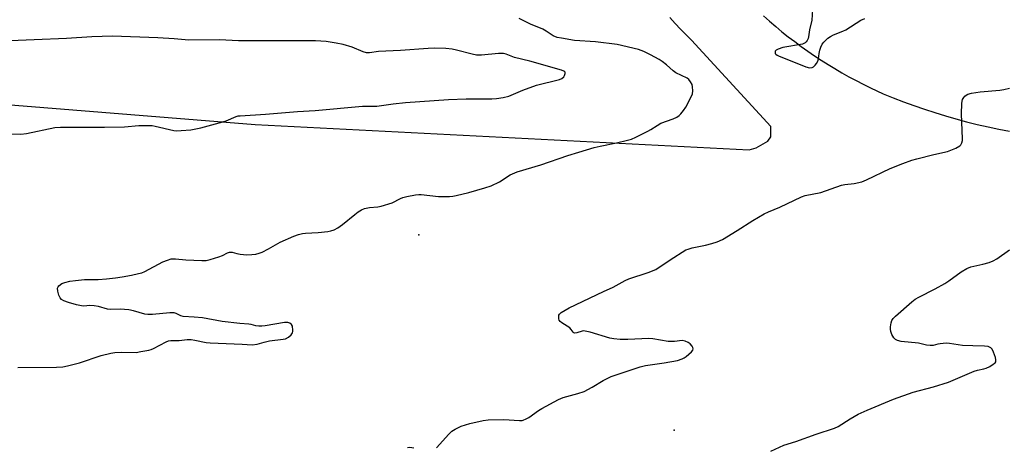
# Model space of a CAD drawing. Units: inches. Extents: x 1303760 to 1309760, y 489450 to 493450.
# Drawn here: x 1307134 to 1307482, y 491334 to 491485 of the extents above; entities that cross this region are included whole.
import ezdxf

# ---------------------------------------------------------------- set-up
doc = ezdxf.new("R2010")
doc.units = ezdxf.units.IN
doc.header["$MEASUREMENT"] = 0
for name, color, linetype in [('ELEV-Spot Elevation', 7, 'Continuous'), ('TRANS-Road', 130, 'Continuous'), ('Undefined', 1, 'Continuous')]:
    doc.layers.add(name, color=color, linetype=linetype)

msp = doc.modelspace()

# ---------------------------------------------------------------- linework, layer by layer
at = {"layer": 'ELEV-Spot Elevation'}
for p in [(1307274.67, 491408.63, 312.72), (1307364.86, 491339.56, 315.37)]:
    msp.add_point(p, dxfattribs=at)
at = {"layer": 'TRANS-Road'}
for points in [[(1307014.91, 491487.92), (1306969.33, 491476.16), (1306968.32, 491474.93), (1306969.03, 491472.46), (1306971.73, 491470.94), (1307067.39, 491459.58), (1307216.89, 491447.54), (1307391.36, 491438.63), (1307393.84, 491439.33), (1307398.06, 491441.75), (1307399.07, 491443.22), (1307399.12, 491446.92), (1307371.08, 491477.38), (1307369.17, 491479.3), (1307367.2, 491481.3), (1307365.27, 491483.33), (1307363.37, 491485.4)], [(1307396.47, 491485.96), (1307398.61, 491484.07), (1307400.79, 491482.22), (1307403, 491480.4), (1307405.24, 491478.63), (1307407.51, 491476.89), (1307409.81, 491475.19), (1307412.14, 491473.54), (1307414.5, 491471.92), (1307416.88, 491470.35), (1307419.29, 491468.82), (1307421.73, 491467.33), (1307424.2, 491465.89), (1307426.69, 491464.48), (1307429.2, 491463.12), (1307431.74, 491461.81), (1307434.3, 491460.54), (1307438.74, 491458.46), (1307442.35, 491457), (1307445.98, 491455.61), (1307449.64, 491454.27), (1307453.32, 491453.01), (1307457.02, 491451.8), (1307460.74, 491450.66), (1307464.49, 491449.59), (1307468.25, 491448.58), (1307472.02, 491447.64), (1307475.82, 491446.76), (1307479.62, 491445.95), (1307483.45, 491445.21)]]:
    msp.add_lwpolyline(points, dxfattribs=at)
at = {"layer": 'Undefined'}
for points, elevation in [([(1307414.06, 491492.11), (1307413.55, 491484.46), (1307412.72, 491481.11), (1307412.37, 491478.52), (1307412.22, 491477.97), (1307411.89, 491477.24), (1307411.61, 491476.8), (1307411.25, 491476.44), (1307410.79, 491476.19), (1307410.26, 491476.02), (1307403.3, 491474.75), (1307401.64, 491474.26), (1307400.96, 491473.89), (1307400.65, 491473.56), (1307400.56, 491473.06), (1307400.66, 491472.72), (1307400.87, 491472.42), (1307401.28, 491472.1), (1307402.06, 491471.71), (1307407.72, 491469.56), (1307411.43, 491467.99), (1307412.74, 491467.66), (1307413.7, 491467.78), (1307414.14, 491467.97), (1307414.75, 491468.51), (1307415.26, 491469.21), (1307415.67, 491469.96), (1307415.91, 491470.77), (1307416.18, 491472.74), (1307416.41, 491473.83), (1307416.73, 491474.9), (1307417.25, 491475.94), (1307417.75, 491476.67), (1307418.34, 491477.31), (1307419.23, 491478.07), (1307420.19, 491478.73), (1307421.25, 491479.23), (1307424.56, 491480.53), (1307425.52, 491481), (1307430.9, 491484.45), (1307432.25, 491485.02)], 312), ([(1307132.95, 491361.7), (1307146.64, 491361.83), (1307148.9, 491361.94), (1307150.58, 491362.31), (1307154.74, 491363.43), (1307162.45, 491365.97), (1307165.88, 491366.82), (1307167.31, 491367.01), (1307169.57, 491367.14), (1307174.76, 491367.07), (1307176.47, 491367.32), (1307179.31, 491367.9), (1307180.14, 491368.14), (1307180.96, 491368.49), (1307185.43, 491370.82), (1307186.25, 491371.13), (1307187.04, 491371.28), (1307189.97, 491371.27), (1307192.87, 491371.58), (1307194.22, 491371.6), (1307195.58, 491371.43), (1307199.56, 491370.59), (1307201.01, 491370.4), (1307212.27, 491370.01), (1307215.75, 491369.79), (1307217.61, 491370.01), (1307220.01, 491370.69), (1307221.87, 491371.1), (1307226.8, 491371.68), (1307227.63, 491371.91), (1307228.64, 491372.5), (1307229.53, 491373.26), (1307230, 491373.93), (1307230.13, 491374.42), (1307230.17, 491374.95), (1307230.01, 491376.29), (1307229.68, 491376.97), (1307229.09, 491377.42), (1307228.36, 491377.59), (1307227.27, 491377.58), (1307220.36, 491376.42), (1307219.22, 491376.3), (1307218.19, 491376.31), (1307217.15, 491376.47), (1307215.47, 491376.93), (1307214.63, 491377.09), (1307211.42, 491377.31), (1307205.18, 491377.98), (1307198.19, 491379.31), (1307195.34, 491379.56), (1307191.41, 491379.76), (1307190.63, 491379.97), (1307188.99, 491380.86), (1307188.2, 491381.05), (1307186.75, 491381.02), (1307180.6, 491380.43), (1307178.97, 491380.4), (1307177.91, 491380.59), (1307173.85, 491381.78), (1307172.17, 491382.14), (1307169.21, 491382.32), (1307165.82, 491382.19), (1307164.7, 491382.37), (1307161.49, 491383.26), (1307159.91, 491383.56), (1307158.48, 491383.59), (1307156.29, 491383.41), (1307155.45, 491383.48), (1307153.72, 491383.86), (1307150.85, 491384.65), (1307149.25, 491385.28), (1307148.41, 491385.78), (1307147.92, 491386.31), (1307147.47, 491387.32), (1307147.1, 491388.7), (1307147.02, 491389.74), (1307147.19, 491390.18), (1307147.5, 491390.56), (1307148.59, 491391.35), (1307149.61, 491391.82), (1307151.31, 491392.2), (1307153.33, 491392.52), (1307156.57, 491392.83), (1307161.39, 491392.77), (1307164.33, 491393.02), (1307167.56, 491393.4), (1307169.83, 491393.75), (1307173.2, 491394.34), (1307175.67, 491394.91), (1307176.75, 491395.22), (1307177.81, 491395.66), (1307184.27, 491399.07), (1307185.85, 491399.69), (1307187.2, 491400.07), (1307188.65, 491400.14), (1307192.36, 491399.77), (1307198.02, 491399.54), (1307199.5, 491399.56), (1307200.92, 491399.84), (1307204, 491400.82), (1307205.36, 491401.36), (1307207.1, 491402.28), (1307207.82, 491402.49), (1307208.78, 491402.43), (1307210.41, 491401.97), (1307211.57, 491401.74), (1307213.91, 491401.49), (1307215.68, 491401.61), (1307217.15, 491401.83), (1307218.3, 491402.1), (1307219.34, 491402.51), (1307221.61, 491403.63), (1307225.65, 491405.99), (1307230.57, 491408.11), (1307232.21, 491408.72), (1307233.53, 491409.07), (1307234.63, 491409.24), (1307239.06, 491409.45), (1307242.51, 491409.75), (1307243.64, 491410.01), (1307244.74, 491410.41), (1307246.04, 491411.1), (1307247.76, 491412.24), (1307252.1, 491415.85), (1307253.26, 491416.74), (1307254.47, 491417.48), (1307255.53, 491417.91), (1307257.28, 491418.27), (1307260.17, 491418.46), (1307261.33, 491418.69), (1307265.31, 491419.97), (1307268.23, 491421.47), (1307269.04, 491421.79), (1307270.44, 491422.13), (1307273.56, 491422.71), (1307274.7, 491422.85), (1307275.56, 491422.86), (1307281.69, 491422.2), (1307285.51, 491422.2), (1307286.69, 491422.28), (1307287.83, 491422.47), (1307292.35, 491423.54), (1307297.99, 491425.16), (1307300.2, 491425.96), (1307303.14, 491427.32), (1307307.01, 491429.82), (1307309.45, 491430.88), (1307317.8, 491433.31), (1307327.4, 491436.64), (1307331.25, 491437.87), (1307336.69, 491439.46), (1307338.71, 491439.97), (1307344.52, 491441.08), (1307348.43, 491442.03), (1307349.81, 491442.43), (1307351.42, 491443.13), (1307355.63, 491445.21), (1307356.65, 491445.8), (1307358.89, 491447.3), (1307360.17, 491448.03), (1307364.54, 491449.61), (1307365.81, 491450.21), (1307366.7, 491450.81), (1307367.31, 491451.37), (1307368.23, 491452.54), (1307369.07, 491453.78), (1307370.74, 491456.85), (1307371.38, 491458.44), (1307371.49, 491459.54), (1307371.41, 491460.93), (1307371.23, 491461.73), (1307370.73, 491462.68), (1307370.05, 491463.51), (1307369.5, 491463.95), (1307365.51, 491465.89), (1307364.6, 491466.58), (1307362.22, 491468.69), (1307360.63, 491469.92), (1307359.65, 491470.56), (1307356.55, 491472.26), (1307354.17, 491473.39), (1307352.27, 491474.13), (1307344.77, 491475.92), (1307337.14, 491476.81), (1307329.73, 491477.34), (1307325.16, 491478.05), (1307323.57, 491478.39), (1307322.1, 491478.96), (1307319.73, 491480.57), (1307318.47, 491481.29), (1307314.11, 491483.04), (1307310.19, 491485.09)], 312), ([(1307126.97, 491444.38), (1307134.1, 491444.15), (1307136.1, 491444.4), (1307146.04, 491446.49), (1307148.07, 491446.68), (1307163.64, 491446.6), (1307170.68, 491446.83), (1307175.8, 491447.28), (1307178.98, 491447.25), (1307180.43, 491447.19), (1307181.53, 491447.04), (1307188.07, 491445.44), (1307189.22, 491445.35), (1307190.68, 491445.43), (1307194.17, 491445.76), (1307197.63, 491446.47), (1307205.44, 491448.5), (1307206.56, 491448.89), (1307210.11, 491450.4), (1307210.88, 491450.61), (1307211.56, 491450.7), (1307220.51, 491451.2), (1307231.79, 491452.15), (1307238.11, 491452.53), (1307254.77, 491454.04), (1307259.79, 491454.07), (1307265.58, 491454.85), (1307270.03, 491455.34), (1307285.12, 491456.39), (1307291.41, 491456.69), (1307300.44, 491456.67), (1307302.14, 491456.75), (1307304.46, 491457.15), (1307306.46, 491457.64), (1307311.47, 491459.7), (1307316.32, 491461.47), (1307324.45, 491463.53), (1307325.25, 491463.91), (1307325.9, 491464.42), (1307326.19, 491464.86), (1307326.43, 491465.57), (1307326.38, 491466), (1307326.25, 491466.2), (1307325.88, 491466.46), (1307325.15, 491466.75), (1307313.86, 491469.97), (1307308.54, 491471.25), (1307305.53, 491472.44), (1307304.56, 491472.67), (1307302.88, 491472.7), (1307296.8, 491472.14), (1307295.12, 491472.14), (1307293.49, 491472.41), (1307288.05, 491473.85), (1307286.41, 491474.18), (1307284.24, 491474.45), (1307280.35, 491474.53), (1307277.96, 491474.46), (1307268.23, 491473.73), (1307260.42, 491473.36), (1307257.29, 491472.97), (1307256.25, 491472.95), (1307255, 491473.24), (1307251.1, 491474.98), (1307247.98, 491475.84), (1307245.52, 491476.33), (1307241.97, 491476.9), (1307238.14, 491477.18), (1307223.82, 491477.2), (1307210.99, 491477.12), (1307204.22, 491477.47), (1307193.47, 491477.45), (1307188.18, 491477.89), (1307182.41, 491478.25), (1307166.42, 491478.78), (1307159.18, 491478.61), (1307150.22, 491477.96), (1307138.71, 491477.56), (1307130.32, 491477.15)], 310), ([(1307280.96, 491333.35), (1307285.3, 491338.17), (1307286.31, 491339.19), (1307287.51, 491339.98), (1307289.61, 491340.96), (1307292.66, 491341.91), (1307297.44, 491342.96), (1307299.14, 491343.24), (1307304.75, 491343.37), (1307310.3, 491342.97), (1307311.15, 491343.02), (1307311.61, 491343.14), (1307312.59, 491343.56), (1307313.54, 491344.1), (1307316.92, 491346.5), (1307318.16, 491347.29), (1307324.08, 491350.47), (1307325.72, 491351.11), (1307330.85, 491352.48), (1307333.15, 491353.26), (1307335.97, 491354.76), (1307339.84, 491357.18), (1307342.7, 491358.5), (1307352.94, 491361.98), (1307354.78, 491362.39), (1307361.39, 491363.36), (1307366.12, 491364.25), (1307367.69, 491364.74), (1307368.42, 491365.15), (1307369.12, 491365.65), (1307371.07, 491367.3), (1307371.5, 491367.9), (1307371.58, 491368.32), (1307371.48, 491368.77), (1307371.26, 491369.22), (1307370.62, 491370.05), (1307369.92, 491370.55), (1307368.85, 491371.04), (1307367.79, 491371.21), (1307365.06, 491370.93), (1307362.74, 491370.93), (1307357.35, 491371.85), (1307355.91, 491371.97), (1307348.5, 491371.6), (1307345.85, 491371.6), (1307343.61, 491371.84), (1307342.2, 491372.1), (1307335.21, 491374.19), (1307333.49, 491374.61), (1307332.93, 491374.67), (1307332.37, 491374.61), (1307330.52, 491373.98), (1307329.79, 491373.9), (1307329.45, 491374.02), (1307329.19, 491374.25), (1307328.54, 491375.21), (1307327.99, 491375.79), (1307325.24, 491377.5), (1307324.6, 491378.03), (1307324.32, 491378.46), (1307324.17, 491378.94), (1307324.12, 491379.7), (1307324.2, 491380.18), (1307324.43, 491380.62), (1307325.04, 491381.16), (1307327.87, 491382.82), (1307339.93, 491388.6), (1307343.41, 491390.16), (1307347.59, 491392.47), (1307348.93, 491393), (1307355.78, 491395.34), (1307358.41, 491396.4), (1307359.66, 491397.16), (1307364.76, 491400.64), (1307367.74, 491402.53), (1307369.01, 491403.25), (1307369.82, 491403.58), (1307371.26, 491403.97), (1307376, 491404.97), (1307378.24, 491405.52), (1307380.15, 491406.19), (1307382.01, 491406.99), (1307387.19, 491410.13), (1307392.75, 491413.72), (1307396.75, 491416.01), (1307398.3, 491416.77), (1307402.29, 491418.4), (1307409.91, 491422.09), (1307411.2, 491422.53), (1307416.75, 491423.59), (1307424.08, 491426.18), (1307425.17, 491426.38), (1307428.47, 491426.74), (1307431.2, 491427.32), (1307432.84, 491428.01), (1307441.22, 491432.02), (1307445.68, 491433.82), (1307448.95, 491434.95), (1307450.64, 491435.46), (1307456.71, 491436.99), (1307461.49, 491438.03), (1307464.41, 491439.24), (1307465.85, 491440.06), (1307466.21, 491440.44), (1307466.57, 491441.14), (1307466.78, 491441.91), (1307466.84, 491442.48), (1307466.43, 491451.36), (1307466.56, 491455.06), (1307466.69, 491455.89), (1307466.86, 491456.42), (1307467.28, 491457.18), (1307467.64, 491457.63), (1307468.04, 491457.96), (1307468.67, 491458.29), (1307469.97, 491458.66), (1307473.04, 491459.16), (1307480.01, 491459.75), (1307481.43, 491459.93), (1307483.36, 491460.39)], 314), ([(1307399.07, 491332.16), (1307403.68, 491334.22), (1307407.94, 491335.59), (1307415.07, 491338.14), (1307421.59, 491340.28), (1307422.83, 491340.89), (1307427.08, 491343.61), (1307429.92, 491345.22), (1307433.14, 491346.7), (1307442.41, 491350.57), (1307449.35, 491353.05), (1307456.5, 491354.92), (1307461.87, 491356.55), (1307470.95, 491360.46), (1307472.06, 491360.78), (1307474.34, 491361.2), (1307475.17, 491361.46), (1307476.46, 491362.12), (1307477.69, 491362.88), (1307478.31, 491363.39), (1307478.56, 491363.78), (1307478.61, 491364.49), (1307478.43, 491365.28), (1307477.79, 491367.18), (1307477.31, 491368.18), (1307476.79, 491368.71), (1307475.91, 491369.12), (1307474.52, 491369.28), (1307470.43, 491369.35), (1307466.76, 491369.52), (1307462.2, 491370.21), (1307461.08, 491370.29), (1307458.86, 491370.09), (1307458.05, 491369.94), (1307456.46, 491369.48), (1307455.41, 491369.44), (1307454.06, 491369.65), (1307451.26, 491370.36), (1307445.18, 491370.94), (1307443.81, 491371.27), (1307443.12, 491371.66), (1307442.58, 491372.25), (1307441.87, 491373.44), (1307441.45, 491374.46), (1307441.34, 491375.28), (1307441.37, 491376.13), (1307441.58, 491377.54), (1307441.81, 491378.34), (1307442.25, 491379.05), (1307443.07, 491379.88), (1307448.91, 491384.95), (1307450.07, 491385.86), (1307451.35, 491386.6), (1307457.16, 491389.53), (1307460.61, 491391.39), (1307461.99, 491392.3), (1307466.33, 491395.51), (1307468.38, 491396.72), (1307469.74, 491397.26), (1307474.02, 491398.22), (1307476.27, 491398.87), (1307477.65, 491399.36), (1307478.91, 491400.1), (1307483.42, 491403.35)], 316), ([(1307270.68, 491333.5), (1307271.54, 491333.57), (1307272.91, 491333.3)], 314)]:
    msp.add_lwpolyline(points, dxfattribs=dict(at, elevation=elevation))

doc.saveas('drawing.dxf')
